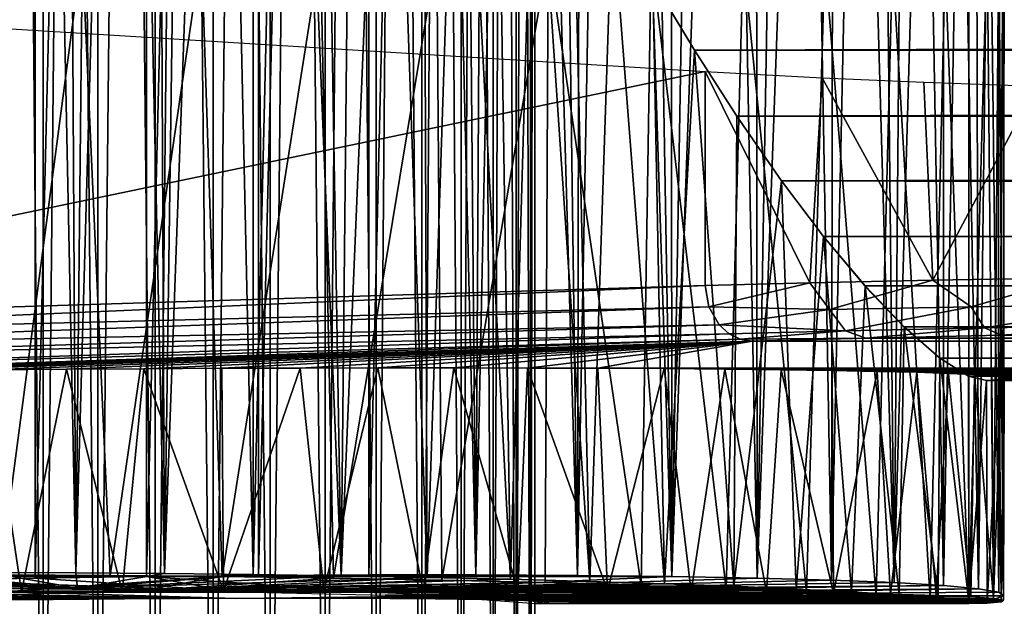
# Model space of a CAD drawing. Units: feet. Extents: x -15.9 to 15.9, y -7.8 to 2.4.
# Drawn here: x 3.9 to 4.3, y -0.8 to -0.6 of the extents above; entities that cross this region are included whole.
import ezdxf

# ---------------------------------------------------------------- set-up
doc = ezdxf.new("R2010")
doc.units = ezdxf.units.FT
doc.header["$MEASUREMENT"] = 0
doc.layers.get('0').update_dxf_attribs({"color": 255})
for name, color, linetype in [('AFUWA-3-ARPM', 4, 'Continuous'), ('AFUWA-3-HWSS', 4, 'Continuous'), ('AFUWA-P', 2, 'Continuous')]:
    doc.layers.add(name, color=color, linetype=linetype)

# ---------------------------------------------------------------- blocks, each defined once
blk = doc.blocks.new('A$C3230635A')
at = {"linetype": 'Continuous', "lineweight": 0}
for p, q in [((0.94108, 4.60954), (0.95581, 4.58498)), ((0.95581, 4.58498), (0.94108, 4.60954)), ((0.95581, 4.58498), (0.9708, 4.56165)), ((0.95581, 4.58498), (0.9708, 4.56165)), ((0.98655, 4.53872), (0.9708, 4.56165)), ((0.9708, 4.56165), (0.98655, 4.53872)), ((0.98655, 4.53872), (5.09751, 4.53891)), ((0.98655, 4.53872), (1.00149, 4.519)), ((0.98655, 4.53872), (1.00149, 4.519)), ((1.00149, 4.519), (5.09751, 4.51901)), ((1.00149, 4.519), (1.01615, 4.50153)), ((1.00149, 4.519), (1.01615, 4.50153)), ((1.03001, 4.48702), (1.01615, 4.50153)), ((5.09751, 4.50141), (1.01615, 4.50153)), ((1.01615, 4.50153), (1.03001, 4.48702)), ((1.03001, 4.48702), (1.04259, 4.47601)), ((1.03001, 4.48702), (5.09751, 4.48686)), ((1.03001, 4.48702), (1.04259, 4.47601)), ((1.04205, 4.39115), (1.04259, 4.47601)), ((1.04259, 4.47601), (1.05278, 4.46965)), ((5.09751, 4.47601), (1.04259, 4.47601)), ((1.04259, 4.47601), (1.05278, 4.46965)), ((1.05907, 4.46808), (1.05278, 4.46965)), ((5.09751, 4.46965), (1.05278, 4.46965)), ((1.05907, 4.46808), (1.05278, 4.46965)), ((1.05282, 4.39006), (1.05278, 4.46965)), ((1.05278, 4.46965), (1.05282, 4.39006)), ((5.09751, 4.4681), (1.05907, 4.46808)), ((1.05907, 4.46808), (5.09751, 4.4681)), ((1.05932, 4.38932), (1.05907, 4.46808)), ((1.06514, 4.3904), (1.06533, 4.46808)), ((0.70609, 4.40017), (0.73705, 4.40005)), ((0.70609, 4.40017), (0.73705, 4.40005)), ((0.73705, 4.40005), (0.76839, 4.39981)), ((0.73705, 4.40005), (0.76839, 4.39981)), ((0.76839, 4.39981), (0.79973, 4.39946)), ((0.76839, 4.39981), (0.79973, 4.39946)), ((0.79973, 4.39946), (0.83088, 4.399)), ((0.79973, 4.39946), (0.83088, 4.399)), ((0.83088, 4.399), (0.86127, 4.39844)), ((0.83088, 4.399), (0.86127, 4.39844)), ((0.86127, 4.39844), (0.89071, 4.39778)), ((0.86127, 4.39844), (0.89071, 4.39778)), ((0.73764, 4.39459), (0.70321, 4.3944)), ((0.72549, 4.39453), (0.72549, 4.37411)), ((0.73764, 4.39459), (0.7753, 4.3944)), ((0.74483, 4.39456), (0.74483, 4.37344)), ((0.7651, 4.37273), (0.7651, 4.39445)), ((0.91884, 4.39702), (0.89071, 4.39778)), ((0.89071, 4.39778), (0.91884, 4.39702)), ((0.91884, 4.39702), (0.9452, 4.39619)), ((0.91884, 4.39702), (0.9452, 4.39619)), ((0.9452, 4.39619), (0.96974, 4.39528)), ((0.9452, 4.39619), (0.96974, 4.39528)), ((0.96974, 4.39528), (0.99181, 4.39431)), ((0.96974, 4.39528), (0.99181, 4.39431)), ((1.06515, 4.39191), (1.06516, 4.3962)), ((0.7753, 4.3944), (0.81295, 4.39383)), ((0.78557, 4.39424), (0.78557, 4.37201)), ((0.80576, 4.3713), (0.80576, 4.39394)), ((0.84738, 4.39294), (0.81295, 4.39383)), ((0.82519, 4.39352), (0.82519, 4.37062)), ((0.84325, 4.36999), (0.84325, 4.39305)), ((0.84738, 4.39294), (0.87565, 4.3918)), ((0.85942, 4.36943), (0.85942, 4.39246)), ((0.87335, 4.39189), (0.87335, 4.36895)), ((0.87565, 4.3918), (0.8953, 4.39051)), ((0.88458, 4.36856), (0.88458, 4.39122)), ((1.0114, 4.39329), (0.99181, 4.39431)), ((0.99181, 4.39431), (1.0114, 4.39329)), ((1.0114, 4.39329), (1.0282, 4.39224)), ((1.0114, 4.39329), (1.0282, 4.39224)), ((1.04205, 4.39115), (1.0282, 4.39224)), ((1.0282, 4.39224), (1.04205, 4.39115)), ((1.04205, 4.39115), (1.05282, 4.39006)), ((1.04205, 4.39115), (1.05282, 4.39006)), ((1.06515, 4.39191), (1.06515, 4.39191)), ((1.06515, 4.39191), (1.06515, 4.39191)), ((0.89278, 4.36827), (0.89278, 4.39068)), ((0.8953, 4.39051), (0.90466, 4.38918)), ((0.8978, 4.39016), (0.8978, 4.3681)), ((0.89942, 4.38993), (0.89942, 4.36804)), ((0.89942, 4.36804), (0.89942, 4.38993)), ((0.89942, 4.38921), (0.89971, 4.38918)), ((0.89971, 4.38918), (1.05284, 4.38918)), ((0.89971, 4.38918), (1.05284, 4.38918)), ((0.90466, 4.38918), (1.05932, 4.38932)), ((0.90466, 4.38918), (1.05932, 4.38932)), ((1.05155, 4.38932), (1.05284, 4.38918)), ((1.05155, 4.38932), (1.05284, 4.38918)), ((1.05282, 4.39006), (1.05932, 4.38932)), ((1.05932, 4.38932), (1.05282, 4.39006)), ((1.05369, 4.38932), (1.05284, 4.38918)), ((1.05369, 4.38932), (1.05284, 4.38918)), ((1.05284, 4.38932), (1.05284, 4.38918)), ((1.05284, 4.38918), (1.05284, 4.38932)), ((1.06432, 4.38981), (1.05932, 4.38932)), ((1.06432, 4.38981), (1.05932, 4.38932)), ((1.06514, 4.3904), (1.06432, 4.38981)), ((1.06514, 4.3904), (1.06432, 4.38981))]:
    blk.add_line(p, q, dxfattribs=at)

msp = doc.modelspace()

# ---------------------------------------------------------------- linework, layer by layer
at = {"layer": 'AFUWA-3-ARPM'}
for points in [[(3.91013, 0.79876, 9.92047), (3.94846, 0.79805, 9.91061), (3.91035, -0.79884, 9.92038)], [(3.94862, -0.79812, 9.91057), (3.91035, -0.79884, 9.92038), (3.94846, 0.79805, 9.91061)], [(3.98771, 0.79752, 9.90607), (3.94862, -0.79812, 9.91057), (3.94846, 0.79805, 9.91061)], [(3.94862, -0.79812, 9.91057), (3.98771, 0.79752, 9.90607), (3.988, -0.79757, 9.90605)], [(3.98771, 0.79752, 9.90607), (4.02729, 0.79715, 9.9069), (3.988, -0.79757, 9.90605)], [(3.988, -0.79757, 9.90605), (4.02729, 0.79715, 9.9069), (4.0276, -0.7972, 9.90693)], [(4.0276, -0.7972, 9.90693), (4.02729, 0.79715, 9.9069), (4.06645, 0.79696, 9.91313)], [(4.06645, 0.79696, 9.91313), (4.06663, -0.79701, 9.91318), (4.0276, -0.7972, 9.90693)], [(4.06663, -0.79701, 9.91318), (4.06645, 0.79696, 9.91313), (4.08566, -0.00003, 9.91825)], [(4.06663, -0.79701, 9.91318), (4.08566, -0.00003, 9.91825), (4.10448, -0.79701, 9.92468)], [(4.10448, -0.79701, 9.92468), (4.08566, -0.00003, 9.91825), (4.09769, -0.02533, 9.92227)], [(4.09769, -0.02533, 9.92227), (4.10874, -0.04882, 9.92636), (4.10448, -0.79701, 9.92468)], [(4.10874, -0.04882, 9.92636), (4.11962, -0.07225, 9.9309), (4.10448, -0.79701, 9.92468)], [(3.93207, -0.79613, 12.60393), (3.94838, -0.08662, 12.6075), (3.93789, -0.05791, 12.60534)], [(4.14048, -0.7972, 9.94128), (4.10448, -0.79701, 9.92468), (4.11962, -0.07225, 9.9309)], [(4.11962, -0.07225, 9.9309), (4.13091, -0.09693, 9.93627), (4.14048, -0.7972, 9.94128)], [(3.96303, -0.79625, 12.60983), (3.94838, -0.08662, 12.6075), (3.93207, -0.79613, 12.60393)], [(3.94838, -0.08662, 12.6075), (3.96303, -0.79625, 12.60983), (3.95908, -0.11556, 12.60929)], [(4.14048, -0.7972, 9.94128), (4.13091, -0.09693, 9.93627), (4.14182, -0.12111, 9.942)], [(3.96303, -0.79625, 12.60983), (3.96982, -0.14419, 12.61066), (3.95908, -0.11556, 12.60929)], [(4.14048, -0.7972, 9.94128), (4.14182, -0.12111, 9.942), (4.15256, -0.14524, 9.94825)], [(3.96303, -0.79625, 12.60983), (3.9806, -0.17255, 12.61163), (3.96982, -0.14419, 12.61066)], [(4.17383, -0.79757, 9.96261), (4.14048, -0.7972, 9.94128), (4.15256, -0.14524, 9.94825)], [(4.16304, -0.16912, 9.95495), (4.17383, -0.79757, 9.96261), (4.15256, -0.14524, 9.94825)], [(4.17383, -0.79757, 9.96261), (4.16304, -0.16912, 9.95495), (4.1735, -0.19335, 9.96235)], [(3.99436, -0.79648, 12.6123), (3.9806, -0.17255, 12.61163), (3.96303, -0.79625, 12.60983)], [(3.9916, -0.20107, 12.61221), (3.9806, -0.17255, 12.61163), (3.99436, -0.79648, 12.6123)], [(4.1735, -0.19335, 9.96235), (4.18385, -0.21769, 9.97038), (4.17383, -0.79757, 9.96261)], [(3.9916, -0.20107, 12.61221), (3.99436, -0.79648, 12.6123), (4.00231, -0.22843, 12.61233)], [(4.17383, -0.79757, 9.96261), (4.18385, -0.21769, 9.97038), (4.19366, -0.24114, 9.97868)], [(3.99436, -0.79648, 12.6123), (4.01386, -0.25751, 12.61207), (4.00231, -0.22843, 12.61233)], [(4.17383, -0.79757, 9.96261), (4.19366, -0.24114, 9.97868), (4.20392, -0.7981, 9.98821)], [(4.20392, -0.7981, 9.98821), (4.19366, -0.24114, 9.97868), (4.20354, -0.26517, 9.98788)], [(4.02571, -0.79683, 12.61135), (4.01386, -0.25751, 12.61207), (3.99436, -0.79648, 12.6123)], [(4.02571, -0.79683, 12.61135), (4.02569, -0.28685, 12.61136), (4.01386, -0.25751, 12.61207)], [(4.20392, -0.7981, 9.98821), (4.20354, -0.26517, 9.98788), (4.21278, -0.28801, 9.99718)], [(4.03731, -0.31506, 12.61013), (4.02569, -0.28685, 12.61136), (4.02571, -0.79683, 12.61135)], [(4.20392, -0.7981, 9.98821), (4.21278, -0.28801, 9.99718), (4.22169, -0.31045, 10.00699)], [(4.22169, -0.31045, 10.00699), (4.2303, -0.79881, 10.01773), (4.20392, -0.7981, 9.98821)], [(4.22169, -0.31045, 10.00699), (4.23098, -0.33456, 10.01857), (4.2303, -0.79881, 10.01773)], [(4.05686, -0.79729, 12.60701), (4.03731, -0.31506, 12.61013), (4.02571, -0.79683, 12.61135)], [(4.03731, -0.31506, 12.61013), (4.05686, -0.79729, 12.60701), (4.04922, -0.34342, 12.60839)], [(4.23098, -0.33456, 10.01857), (4.23979, -0.35801, 10.03067), (4.2303, -0.79881, 10.01773)], [(4.05686, -0.79729, 12.60701), (4.06124, -0.37143, 12.60612), (4.04922, -0.34342, 12.60839)], [(4.25242, -0.79972, 10.05061), (4.2303, -0.79881, 10.01773), (4.23979, -0.35801, 10.03067)], [(4.23979, -0.35801, 10.03067), (4.24797, -0.38047, 10.04316), (4.25242, -0.79972, 10.05061)], [(4.05686, -0.79729, 12.60701), (4.07348, -0.39929, 12.60326), (4.06124, -0.37143, 12.60612)], [(4.24797, -0.38047, 10.04316), (4.25583, -0.40283, 10.05668), (4.25242, -0.79972, 10.05061)], [(4.08724, -0.79786, 12.59935), (4.07348, -0.39929, 12.60326), (4.05686, -0.79729, 12.60701)], [(4.08584, -0.42673, 12.59978), (4.07348, -0.39929, 12.60326), (4.08724, -0.79786, 12.59935)], [(4.25242, -0.79972, 10.05061), (4.25583, -0.40283, 10.05668), (4.26311, -0.42438, 10.07076)], [(4.26983, -0.80075, 10.08615), (4.25242, -0.79972, 10.05061), (4.26311, -0.42438, 10.07076)], [(4.26311, -0.42438, 10.07076), (4.26982, -0.44541, 10.08585), (4.26983, -0.80075, 10.08615)], [(4.08584, -0.42673, 12.59978), (4.08724, -0.79786, 12.59935), (4.09855, -0.45417, 12.59556)], [(4.27602, -0.46624, 10.10239), (4.26983, -0.80075, 10.08615), (4.26982, -0.44541, 10.08585)], [(4.11669, -0.79852, 12.58843), (4.09855, -0.45417, 12.59556), (4.08724, -0.79786, 12.59935)], [(4.11669, -0.79852, 12.58843), (4.11184, -0.48205, 12.5905), (4.09855, -0.45417, 12.59556)], [(4.28223, -0.80187, 10.12364), (4.26983, -0.80075, 10.08615), (4.27602, -0.46624, 10.10239)], [(4.27602, -0.46624, 10.10239), (4.28141, -0.48625, 10.12013), (4.28223, -0.80187, 10.12364)], [(4.12513, -0.50893, 12.58463), (4.11184, -0.48205, 12.5905), (4.11669, -0.79852, 12.58843)], [(4.28588, -0.50525, 10.13909), (4.28223, -0.80187, 10.12364), (4.28141, -0.48625, 10.12013)], [(4.28947, -0.80308, 10.16257), (4.28223, -0.80187, 10.12364), (4.28588, -0.50525, 10.13909)], [(4.28588, -0.50525, 10.13909), (4.28918, -0.52298, 10.15942), (4.28947, -0.80308, 10.16257)], [(4.11669, -0.79852, 12.58843), (4.14482, -0.79928, 12.5744), (4.12513, -0.50893, 12.58463)], [(4.14482, -0.79928, 12.5744), (4.13879, -0.53549, 12.57771), (4.12513, -0.50893, 12.58463)], [(4.28918, -0.52298, 10.15942), (4.29109, -0.53915, 10.18121), (4.28947, -0.80308, 10.16257)], [(4.13879, -0.53549, 12.57771), (4.14482, -0.79928, 12.5744), (4.15269, -0.56135, 12.56969)], [(4.29113, -0.80438, 10.2022), (4.28947, -0.80308, 10.16257), (4.29109, -0.53915, 10.18121)], [(4.29113, -0.80438, 10.2022), (4.29109, -0.53915, 10.18121), (4.29136, -0.55343, 10.20444)], [(4.29113, -0.80438, 10.2022), (4.29136, -0.55343, 10.20444), (4.28945, -0.56494, 10.22873)], [(4.17117, -0.80011, 12.55743), (4.15269, -0.56135, 12.56969), (4.14482, -0.79928, 12.5744)], [(4.17117, -0.80011, 12.55743), (4.16705, -0.58676, 12.56031), (4.15269, -0.56135, 12.56969)], [(4.28527, -0.57353, 10.25398), (4.28755, -0.80573, 10.24142), (4.28945, -0.56494, 10.22873)], [(4.29113, -0.80438, 10.2022), (4.28945, -0.56494, 10.22873), (4.28755, -0.80573, 10.24142)], [(4.27878, -0.57906, 10.27997), (4.27882, -0.80711, 10.27998), (4.28527, -0.57353, 10.25398)], [(4.27882, -0.80711, 10.27998), (4.28755, -0.80573, 10.24142), (4.28527, -0.57353, 10.25398)], [(3.96529, -0.57619, 10.48342), (3.92377, -0.57611, 10.47506), (3.93612, -0.79701, 10.47821)], [(3.93612, -0.79701, 10.47821), (3.97516, -0.7972, 10.48446), (3.96529, -0.57619, 10.48342)], [(3.97516, -0.7972, 10.48446), (4.00745, -0.57637, 10.48558), (3.96529, -0.57619, 10.48342)], [(4.01475, -0.79757, 10.48534), (4.00745, -0.57637, 10.48558), (3.97516, -0.7972, 10.48446)], [(4.00745, -0.57637, 10.48558), (4.01475, -0.79757, 10.48534), (4.0495, -0.57665, 10.48147)], [(4.0495, -0.57665, 10.48147), (4.01475, -0.79757, 10.48534), (4.05413, -0.79812, 10.48081)], [(4.05413, -0.79812, 10.48081), (4.09067, -0.57703, 10.47135), (4.0495, -0.57665, 10.48147)], [(4.09241, -0.79884, 10.47101), (4.09067, -0.57703, 10.47135), (4.05413, -0.79812, 10.48081)], [(4.09067, -0.57703, 10.47135), (4.09241, -0.79884, 10.47101), (4.13005, -0.57749, 10.45561)], [(4.09241, -0.79884, 10.47101), (4.12901, -0.79971, 10.4561), (4.13005, -0.57749, 10.45561)], [(4.13005, -0.57749, 10.45561), (4.12901, -0.79971, 10.4561), (4.16298, -0.80073, 10.43595)], [(4.13005, -0.57749, 10.45561), (4.16298, -0.80073, 10.43595), (4.16646, -0.57803, 10.43431)], [(4.19297, -0.80191, 10.41017), (4.16646, -0.57803, 10.43431), (4.16298, -0.80073, 10.43595)], [(4.19902, -0.57864, 10.40746), (4.16646, -0.57803, 10.43431), (4.19297, -0.80191, 10.41017)], [(4.19297, -0.80191, 10.41017), (4.22146, -0.8031, 10.3828), (4.19902, -0.57864, 10.40746)], [(4.22146, -0.8031, 10.3828), (4.22789, -0.57931, 10.37617), (4.19902, -0.57864, 10.40746)], [(4.22146, -0.8031, 10.3828), (4.24601, -0.80437, 10.35193), (4.22789, -0.57931, 10.37617)], [(4.22789, -0.57931, 10.37617), (4.24601, -0.80437, 10.35193), (4.25182, -0.58001, 10.34146)], [(4.2652, -0.80573, 10.3172), (4.25182, -0.58001, 10.34146), (4.24601, -0.80437, 10.35193)], [(4.25182, -0.58001, 10.34146), (4.2652, -0.80573, 10.3172), (4.27052, -0.58073, 10.30358)], [(4.27052, -0.58073, 10.30358), (4.2652, -0.80573, 10.3172), (4.27882, -0.80711, 10.27998)], [(4.27882, -0.80711, 10.27998), (4.27878, -0.57906, 10.27997), (4.27052, -0.58073, 10.30358)], [(13.58059, -0.5867, 15.42027), (4.16705, -0.58676, 12.56031), (4.18178, -0.61131, 12.54934)], [(4.18178, -0.61131, 12.54934), (4.16705, -0.58676, 12.56031), (4.17117, -0.80011, 12.55743)], [(13.57429, -0.61203, 15.40215), (13.58059, -0.5867, 15.42027), (4.18178, -0.61131, 12.54934)], [(4.18559, -0.61893, 11.50379), (3.75791, -0.70782, 12.16492), (3.75791, -0.59249, 12.16492)], [(4.17117, -0.80011, 12.55743), (4.19572, -0.80102, 12.53763), (4.18178, -0.61131, 12.54934)], [(4.19572, -0.80102, 12.53763), (4.19678, -0.63464, 12.53648), (4.18178, -0.61131, 12.54934)], [(13.57429, -0.61203, 15.40215), (4.18178, -0.61131, 12.54934), (4.19678, -0.63464, 12.53648)], [(13.56889, -0.63552, 15.38313), (13.57429, -0.61203, 15.40215), (4.19678, -0.63464, 12.53648)], [(4.18559, -0.61893, 11.50379), (4.18559, -0.69461, 11.50379), (3.75791, -0.70782, 12.16492)], [(4.22257, -0.69365, 11.45473), (4.18559, -0.69461, 11.50379), (4.18559, -0.61893, 11.50379)], [(4.18559, -0.61893, 11.50379), (4.22694, -0.62113, 11.45003), (4.22257, -0.69365, 11.45473)], [(4.22257, -0.69365, 11.45473), (4.22694, -0.62113, 11.45003), (4.26608, -0.69275, 11.41157)], [(4.26297, -0.62272, 11.41372), (4.26608, -0.69275, 11.41157), (4.22694, -0.62113, 11.45003)], [(4.30267, -0.62413, 11.38355), (4.26608, -0.69275, 11.41157), (4.26297, -0.62272, 11.41372)], [(4.30267, -0.62413, 11.38355), (4.31539, -0.69193, 11.37501), (4.26608, -0.69275, 11.41157)], [(4.21253, -0.65758, 12.5212), (4.19678, -0.63464, 12.53648), (4.19572, -0.80102, 12.53763)], [(4.21253, -0.65758, 12.5212), (13.56889, -0.63552, 15.38313), (4.19678, -0.63464, 12.53648)], [(4.21253, -0.65758, 12.5212), (13.56465, -0.65715, 15.36259), (13.56889, -0.63552, 15.38313)], [(4.19572, -0.80102, 12.53763), (4.21779, -0.80199, 12.5154), (4.21253, -0.65758, 12.5212)], [(4.21253, -0.65758, 12.5212), (13.56171, -0.67726, 15.3397), (13.56465, -0.65715, 15.36259)], [(4.21253, -0.65758, 12.5212), (4.21779, -0.80199, 12.5154), (4.22746, -0.6773, 12.50393)], [(4.21253, -0.65758, 12.5212), (4.22746, -0.6773, 12.50393), (13.56171, -0.67726, 15.3397)], [(4.21779, -0.80199, 12.5154), (4.23738, -0.80301, 12.49087), (4.22746, -0.6773, 12.50393)], [(4.22746, -0.6773, 12.50393), (13.56056, -0.69504, 15.31462), (13.56171, -0.67726, 15.3397)], [(4.24213, -0.69476, 12.48381), (4.22746, -0.6773, 12.50393), (4.23738, -0.80301, 12.49087)], [(4.22746, -0.6773, 12.50393), (4.24213, -0.69476, 12.48381), (13.56056, -0.69504, 15.31462)], [(4.22257, -0.69365, 11.45473), (4.26608, -0.69275, 11.41157), (4.2296, -0.70312, 11.45057)], [(4.26608, -0.69275, 11.41157), (4.27963, -0.70211, 11.40357), (4.2296, -0.70312, 11.45057)], [(4.26608, -0.69275, 11.41157), (4.31539, -0.69193, 11.37501), (4.27963, -0.70211, 11.40357)], [(4.33657, -0.7012, 11.36521), (4.27963, -0.70211, 11.40357), (4.31539, -0.69193, 11.37501)], [(3.76885, -0.7125, 12.14918), (3.75791, -0.70782, 12.16492), (4.18559, -0.69461, 11.50379)], [(3.76885, -0.7125, 12.14918), (4.18559, -0.69461, 11.50379), (4.1869, -0.7021, 11.50449)], [(4.1869, -0.7021, 11.50449), (4.18559, -0.69461, 11.50379), (4.22257, -0.69365, 11.45473)], [(4.1869, -0.7021, 11.50449), (4.22257, -0.69365, 11.45473), (4.2296, -0.70312, 11.45057)], [(4.23738, -0.80301, 12.49087), (4.25418, -0.80406, 12.4644), (4.24213, -0.69476, 12.48381)], [(4.25418, -0.80406, 12.4644), (4.25599, -0.70928, 12.46086), (4.24213, -0.69476, 12.48381)], [(4.24213, -0.69476, 12.48381), (4.25599, -0.70928, 12.46086), (13.56056, -0.69504, 15.31462)], [(13.56056, -0.69504, 15.31462), (4.25599, -0.70928, 12.46086), (13.56186, -0.70963, 15.28758)], [(3.76885, -0.7125, 12.14918), (4.1869, -0.7021, 11.50449), (3.78084, -0.7168, 12.13416)], [(4.19053, -0.70849, 11.50671), (3.78084, -0.7168, 12.13416), (4.1869, -0.7021, 11.50449)], [(4.2296, -0.70312, 11.45057), (4.19053, -0.70849, 11.50671), (4.1869, -0.7021, 11.50449)], [(4.19053, -0.70849, 11.50671), (4.2296, -0.70312, 11.45057), (4.23523, -0.71065, 11.4555)], [(4.2296, -0.70312, 11.45057), (4.27963, -0.70211, 11.40357), (4.23523, -0.71065, 11.4555)], [(4.23523, -0.71065, 11.4555), (4.27963, -0.70211, 11.40357), (4.28437, -0.70964, 11.40932)], [(4.27963, -0.70211, 11.40357), (4.33657, -0.7012, 11.36521), (4.28437, -0.70964, 11.40932)], [(4.28437, -0.70964, 11.40932), (4.33657, -0.7012, 11.36521), (4.3403, -0.70873, 11.37165)], [(3.78084, -0.7168, 12.13416), (4.19053, -0.70849, 11.50671), (3.7939, -0.72068, 12.11987)], [(3.7939, -0.72068, 12.11987), (4.19053, -0.70849, 11.50671), (4.19402, -0.71165, 11.5089)], [(4.19053, -0.70849, 11.50671), (4.23523, -0.71065, 11.4555), (4.19402, -0.71165, 11.5089)], [(4.23523, -0.71065, 11.4555), (4.28437, -0.70964, 11.40932), (4.24235, -0.71321, 11.46189)], [(4.24235, -0.71321, 11.46189), (4.28437, -0.70964, 11.40932), (4.29036, -0.71222, 11.41676)], [(4.25418, -0.80406, 12.4644), (4.26802, -0.80514, 12.43626), (4.25599, -0.70928, 12.46086)], [(4.25599, -0.70928, 12.46086), (4.26802, -0.80514, 12.43626), (4.26857, -0.72028, 12.4349)], [(4.25599, -0.70928, 12.46086), (4.26857, -0.72028, 12.4349), (13.56186, -0.70963, 15.28758)], [(13.56186, -0.70963, 15.28758), (4.26857, -0.72028, 12.4349), (13.56603, -0.7203, 15.25922)], [(4.28437, -0.70964, 11.40932), (4.3403, -0.70873, 11.37165), (4.29036, -0.71222, 11.41676)], [(4.29036, -0.71222, 11.41676), (4.3403, -0.70873, 11.37165), (4.345, -0.71132, 11.37994)], [(3.81208, -0.7244, 12.10281), (3.7939, -0.72068, 12.11987), (4.19402, -0.71165, 11.5089)], [(4.19792, -0.71358, 11.51139), (3.81208, -0.7244, 12.10281), (4.19402, -0.71165, 11.5089)], [(3.81208, -0.7244, 12.10281), (4.19792, -0.71358, 11.51139), (3.83127, -0.72575, 12.08759)], [(3.83127, -0.72575, 12.08759), (4.19792, -0.71358, 11.51139), (4.20221, -0.71429, 11.51415)], [(4.23523, -0.71065, 11.4555), (4.19792, -0.71358, 11.51139), (4.19402, -0.71165, 11.5089)], [(4.19792, -0.71358, 11.51139), (4.23523, -0.71065, 11.4555), (4.24235, -0.71321, 11.46189)], [(4.20221, -0.71429, 11.51415), (4.19792, -0.71358, 11.51139), (4.24235, -0.71321, 11.46189)], [(4.24235, -0.71321, 11.46189), (14.13333, -0.71429, 14.53104), (4.20221, -0.71429, 11.51415)], [(4.29036, -0.71222, 11.41676), (14.12904, -0.71321, 14.46528), (4.24235, -0.71321, 11.46189)], [(14.12904, -0.71321, 14.46528), (14.13333, -0.71429, 14.53104), (4.24235, -0.71321, 11.46189)], [(4.345, -0.71132, 11.37994), (14.11425, -0.71222, 14.40108), (4.29036, -0.71222, 11.41676)], [(14.11425, -0.71222, 14.40108), (14.12904, -0.71321, 14.46528), (4.29036, -0.71222, 11.41676)], [(3.83127, -0.72575, 12.08759), (4.20221, -0.71429, 11.51415), (3.85523, -0.72537, 12.07215)], [(3.87946, -0.72504, 12.05935), (3.85523, -0.72537, 12.07215), (4.20221, -0.71429, 11.51415)], [(3.87946, -0.72504, 12.05935), (4.20221, -0.71429, 11.51415), (3.9054, -0.72473, 12.04869)], [(3.93206, -0.72447, 12.04081), (3.9054, -0.72473, 12.04869), (4.20221, -0.71429, 11.51415)], [(3.93206, -0.72447, 12.04081), (4.20221, -0.71429, 11.51415), (3.95972, -0.72423, 12.03533)], [(4.20221, -0.71429, 11.51415), (3.98711, -0.72404, 12.03274), (3.95972, -0.72423, 12.03533)], [(4.01464, -0.72391, 12.03284), (3.98711, -0.72404, 12.03274), (4.20221, -0.71429, 11.51415)], [(4.20221, -0.71429, 11.51415), (4.04239, -0.72381, 12.03544), (4.01464, -0.72391, 12.03284)], [(4.0698, -0.72376, 12.04072), (4.04239, -0.72381, 12.03544), (4.20221, -0.71429, 11.51415)], [(4.0698, -0.72376, 12.04072), (4.20221, -0.71429, 11.51415), (4.09674, -0.72376, 12.04862)], [(4.12272, -0.7238, 12.05905), (4.09674, -0.72376, 12.04862), (4.20221, -0.71429, 11.51415)], [(4.14766, -0.72389, 12.072), (4.12272, -0.7238, 12.05905), (4.20221, -0.71429, 11.51415)], [(4.14766, -0.72389, 12.072), (4.20221, -0.71429, 11.51415), (13.88342, -0.72383, 15.02634)], [(14.13333, -0.71429, 14.53104), (13.88342, -0.72383, 15.02634), (4.20221, -0.71429, 11.51415)], [(4.2788, -0.80624, 12.40669), (4.26857, -0.72028, 12.4349), (4.26802, -0.80514, 12.43626)], [(4.27875, -0.72664, 12.40667), (4.26857, -0.72028, 12.4349), (4.2788, -0.80624, 12.40669)], [(13.56603, -0.7203, 15.25922), (4.26857, -0.72028, 12.4349), (4.27875, -0.72664, 12.40667)], [(13.56603, -0.7203, 15.25922), (4.27875, -0.72664, 12.40667), (13.57328, -0.72664, 15.23017)], [(3.9438, -0.80309, 12.03823), (3.93206, -0.72447, 12.04081), (3.95972, -0.72423, 12.03533)], [(3.97946, -0.80283, 12.03329), (3.9438, -0.80309, 12.03823), (3.95972, -0.72423, 12.03533)], [(3.97946, -0.80283, 12.03329), (3.95972, -0.72423, 12.03533), (3.98711, -0.72404, 12.03274)], [(3.97946, -0.80283, 12.03329), (3.98711, -0.72404, 12.03274), (4.01526, -0.80264, 12.03279)], [(4.01464, -0.72391, 12.03284), (4.01526, -0.80264, 12.03279), (3.98711, -0.72404, 12.03274)], [(4.01464, -0.72391, 12.03284), (4.04239, -0.72381, 12.03544), (4.01526, -0.80264, 12.03279)], [(4.01526, -0.80264, 12.03279), (4.04239, -0.72381, 12.03544), (4.05076, -0.80253, 12.03669)], [(4.04239, -0.72381, 12.03544), (4.0698, -0.72376, 12.04072), (4.05076, -0.80253, 12.03669)], [(4.0698, -0.72376, 12.04072), (4.08582, -0.80249, 12.04504), (4.05076, -0.80253, 12.03669)], [(4.08582, -0.80249, 12.04504), (4.0698, -0.72376, 12.04072), (4.09674, -0.72376, 12.04862)], [(4.09674, -0.72376, 12.04862), (4.11936, -0.80253, 12.05755), (4.08582, -0.80249, 12.04504)], [(4.12272, -0.7238, 12.05905), (4.11936, -0.80253, 12.05755), (4.09674, -0.72376, 12.04862)], [(4.12272, -0.7238, 12.05905), (4.15109, -0.80264, 12.07409), (4.11936, -0.80253, 12.05755)], [(4.14766, -0.72389, 12.072), (4.15109, -0.80264, 12.07409), (4.12272, -0.7238, 12.05905)], [(13.88342, -0.72383, 15.02634), (13.85456, -0.72395, 15.0245), (4.14766, -0.72389, 12.072)], [(4.17114, -0.72402, 12.08722), (4.15109, -0.80264, 12.07409), (4.14766, -0.72389, 12.072)], [(13.85456, -0.72395, 15.0245), (4.17114, -0.72402, 12.08722), (4.14766, -0.72389, 12.072)], [(4.18062, -0.80283, 12.09451), (4.15109, -0.80264, 12.07409), (4.17114, -0.72402, 12.08722)], [(4.17114, -0.72402, 12.08722), (13.85456, -0.72395, 15.0245), (13.82584, -0.72411, 15.02539)], [(4.19253, -0.7242, 12.10445), (4.18062, -0.80283, 12.09451), (4.17114, -0.72402, 12.08722)], [(4.17114, -0.72402, 12.08722), (13.82584, -0.72411, 15.02539), (4.19253, -0.7242, 12.10445)], [(4.18062, -0.80283, 12.09451), (4.19253, -0.7242, 12.10445), (4.2073, -0.80309, 12.11827)], [(13.7969, -0.72433, 15.02945), (4.19253, -0.7242, 12.10445), (13.82584, -0.72411, 15.02539)], [(4.2073, -0.80309, 12.11827), (4.19253, -0.7242, 12.10445), (4.21248, -0.72443, 12.12374)], [(4.21248, -0.72443, 12.12374), (4.19253, -0.7242, 12.10445), (13.7969, -0.72433, 15.02945)], [(3.9438, -0.80309, 12.03823), (3.90929, -0.80342, 12.04748), (3.93206, -0.72447, 12.04081)], [(4.21248, -0.72443, 12.12374), (4.231, -0.80343, 12.14537), (4.2073, -0.80309, 12.11827)], [(13.7969, -0.72433, 15.02945), (13.76859, -0.72459, 15.03626), (4.21248, -0.72443, 12.12374)], [(4.231, -0.80343, 12.14537), (4.21248, -0.72443, 12.12374), (4.23047, -0.72469, 12.14485)], [(4.23047, -0.72469, 12.14485), (4.21248, -0.72443, 12.12374), (13.76859, -0.72459, 15.03626)], [(13.74109, -0.72489, 15.04594), (4.23047, -0.72469, 12.14485), (13.76859, -0.72459, 15.03626)], [(4.231, -0.80343, 12.14537), (4.23047, -0.72469, 12.14485), (4.24643, -0.72499, 12.16769)], [(4.24643, -0.72499, 12.16769), (4.23047, -0.72469, 12.14485), (13.74109, -0.72489, 15.04594)], [(4.25107, -0.80382, 12.17502), (4.231, -0.80343, 12.14537), (4.24643, -0.72499, 12.16769)], [(4.24643, -0.72499, 12.16769), (13.74109, -0.72489, 15.04594), (13.71438, -0.72523, 15.05865)], [(4.26039, -0.72532, 12.19215), (4.25107, -0.80382, 12.17502), (4.24643, -0.72499, 12.16769)], [(4.26039, -0.72532, 12.19215), (4.24643, -0.72499, 12.16769), (13.71438, -0.72523, 15.05865)], [(4.26731, -0.80427, 12.20683), (4.25107, -0.80382, 12.17502), (4.26039, -0.72532, 12.19215)], [(13.6895, -0.7256, 15.07346), (4.26039, -0.72532, 12.19215), (13.71438, -0.72523, 15.05865)], [(4.26039, -0.72532, 12.19215), (4.27169, -0.72569, 12.2177), (4.26731, -0.80427, 12.20683)], [(4.27169, -0.72569, 12.2177), (4.26039, -0.72532, 12.19215), (13.6895, -0.7256, 15.07346)], [(4.27169, -0.72569, 12.2177), (4.27957, -0.80477, 12.24072), (4.26731, -0.80427, 12.20683)], [(13.66632, -0.726, 15.09064), (4.27169, -0.72569, 12.2177), (13.6895, -0.7256, 15.07346)], [(4.27957, -0.80477, 12.24072), (4.27169, -0.72569, 12.2177), (4.28084, -0.72609, 12.24466)], [(13.66632, -0.726, 15.09064), (4.28084, -0.72609, 12.24466), (4.27169, -0.72569, 12.2177)], [(4.27875, -0.72664, 12.40667), (4.2788, -0.80624, 12.40669), (4.28505, -0.72822, 12.38246)], [(4.28505, -0.72822, 12.38246), (13.57328, -0.72664, 15.23017), (4.27875, -0.72664, 12.40667)], [(4.27957, -0.80477, 12.24072), (4.28084, -0.72609, 12.24466), (4.28753, -0.80532, 12.27562)], [(13.64483, -0.72644, 15.11022), (4.28084, -0.72609, 12.24466), (13.66632, -0.726, 15.09064)], [(4.28699, -0.72651, 12.27176), (4.28753, -0.80532, 12.27562), (4.28084, -0.72609, 12.24466)], [(13.64483, -0.72644, 15.11022), (4.28699, -0.72651, 12.27176), (4.28084, -0.72609, 12.24466)], [(13.57328, -0.72664, 15.23017), (4.28505, -0.72822, 12.38246), (13.58151, -0.72817, 15.20654)], [(4.28699, -0.72651, 12.27176), (13.64483, -0.72644, 15.11022), (13.62545, -0.7269, 15.1318)], [(4.28753, -0.80532, 12.27562), (4.28699, -0.72651, 12.27176), (4.29042, -0.72695, 12.29922)], [(4.28699, -0.72651, 12.27176), (13.62545, -0.7269, 15.1318), (4.29042, -0.72695, 12.29922)], [(4.29042, -0.72695, 12.29922), (4.29112, -0.80589, 12.31123), (4.28753, -0.80532, 12.27562)], [(4.29131, -0.72742, 12.32709), (4.28951, -0.72789, 12.35487), (4.2903, -0.80649, 12.34684)], [(4.28951, -0.72789, 12.35487), (4.29131, -0.72742, 12.32709), (13.59366, -0.72804, 15.18016)], [(4.29112, -0.80589, 12.31123), (4.29131, -0.72742, 12.32709), (4.2903, -0.80649, 12.34684)], [(13.62545, -0.7269, 15.1318), (13.60834, -0.72738, 15.15518), (4.29042, -0.72695, 12.29922)], [(4.29131, -0.72742, 12.32709), (4.29112, -0.80589, 12.31123), (4.29042, -0.72695, 12.29922)], [(4.29131, -0.72742, 12.32709), (4.29042, -0.72695, 12.29922), (13.60834, -0.72738, 15.15518)], [(4.29131, -0.72742, 12.32709), (13.60834, -0.72738, 15.15518), (13.59366, -0.72804, 15.18016)], [(4.28505, -0.72822, 12.38246), (4.2788, -0.80624, 12.40669), (4.2853, -0.80697, 12.38251)], [(4.2853, -0.80697, 12.38251), (4.28951, -0.72789, 12.35487), (4.28505, -0.72822, 12.38246)], [(13.58151, -0.72817, 15.20654), (4.28505, -0.72822, 12.38246), (4.28951, -0.72789, 12.35487)], [(4.2853, -0.80697, 12.38251), (4.2903, -0.80649, 12.34684), (4.28951, -0.72789, 12.35487)], [(13.59366, -0.72804, 15.18016), (13.58151, -0.72817, 15.20654), (4.28951, -0.72789, 12.35487)], [(3.79688, -0.79729, 12.52799), (3.77579, -0.79786, 12.50459), (3.96361, -0.8017, 12.44673)], [(3.79688, -0.79729, 12.52799), (3.96361, -0.8017, 12.44673), (3.82024, -0.79684, 12.54883)], [(3.84584, -0.79648, 12.56712), (3.82024, -0.79684, 12.54883), (3.96361, -0.8017, 12.44673)], [(3.82892, -0.79757, 10.42878), (3.97516, -0.7972, 10.48446), (3.86228, -0.7972, 10.45011)], [(4.01475, -0.79757, 10.48534), (3.97516, -0.7972, 10.48446), (3.82892, -0.79757, 10.42878)], [(3.84584, -0.79648, 12.56712), (3.96361, -0.8017, 12.44673), (3.87314, -0.79625, 12.58245)], [(3.86228, -0.7972, 10.45011), (3.97516, -0.7972, 10.48446), (3.89828, -0.79701, 10.46671)], [(3.90205, -0.79613, 12.59481), (3.87314, -0.79625, 12.58245), (3.96361, -0.8017, 12.44673)], [(3.93612, -0.79701, 10.47821), (3.89828, -0.79701, 10.46671), (3.97516, -0.7972, 10.48446)], [(3.93207, -0.79613, 12.60393), (3.90205, -0.79613, 12.59481), (3.96361, -0.8017, 12.44673)], [(3.93207, -0.79613, 12.60393), (3.96361, -0.8017, 12.44673), (3.96303, -0.79625, 12.60983)], [(3.99436, -0.79648, 12.6123), (3.96303, -0.79625, 12.60983), (3.96361, -0.8017, 12.44673)], [(3.99436, -0.79648, 12.6123), (3.96361, -0.8017, 12.44673), (4.02571, -0.79683, 12.61135)], [(3.96361, -0.8017, 12.44673), (4.05686, -0.79729, 12.60701), (4.02571, -0.79683, 12.61135)], [(4.08724, -0.79786, 12.59935), (4.05686, -0.79729, 12.60701), (3.96361, -0.8017, 12.44673)], [(3.988, -0.79757, 9.90605), (4.0276, -0.7972, 9.90693), (4.17383, -0.79757, 9.96261)], [(4.0276, -0.7972, 9.90693), (4.06663, -0.79701, 9.91318), (4.10448, -0.79701, 9.92468)], [(4.10448, -0.79701, 9.92468), (4.14048, -0.7972, 9.94128), (4.0276, -0.7972, 9.90693)], [(4.17383, -0.79757, 9.96261), (4.0276, -0.7972, 9.90693), (4.14048, -0.7972, 9.94128)], [(3.92919, -0.8019, 12.43044), (3.96361, -0.8017, 12.44673), (3.77579, -0.79786, 12.50459)], [(3.97202, -0.80318, 10.06913), (3.80979, -0.80191, 9.98122), (3.83978, -0.80073, 9.95543)], [(3.94249, -0.80265, 10.3115), (4.01475, -0.79757, 10.48534), (3.82892, -0.79757, 10.42878)], [(3.83978, -0.80073, 9.95543), (3.87374, -0.79971, 9.93529), (4.01686, -0.80265, 10.0667)], [(3.97202, -0.80318, 10.06913), (3.83978, -0.80073, 9.95543), (4.01686, -0.80265, 10.0667)], [(4.01686, -0.80265, 10.0667), (3.87374, -0.79971, 9.93529), (3.91035, -0.79884, 9.92038)], [(3.91035, -0.79884, 9.92038), (3.94862, -0.79812, 9.91057), (4.01686, -0.80265, 10.0667)], [(4.01475, -0.79757, 10.48534), (3.94249, -0.80265, 10.3115), (3.9859, -0.80265, 10.32469)], [(3.94862, -0.79812, 9.91057), (3.988, -0.79757, 9.90605), (4.01686, -0.80265, 10.0667)], [(4.00128, -0.8019, 12.45233), (4.08724, -0.79786, 12.59935), (3.96361, -0.8017, 12.44673)], [(4.05413, -0.79812, 10.48081), (4.01475, -0.79757, 10.48534), (3.9859, -0.80265, 10.32469)], [(4.09241, -0.79884, 10.47101), (4.05413, -0.79812, 10.48081), (3.9859, -0.80265, 10.32469)], [(4.12901, -0.79971, 10.4561), (4.09241, -0.79884, 10.47101), (3.9859, -0.80265, 10.32469)], [(3.9859, -0.80265, 10.32469), (4.16298, -0.80073, 10.43595), (4.12901, -0.79971, 10.4561)], [(4.03074, -0.80318, 10.32225), (4.16298, -0.80073, 10.43595), (3.9859, -0.80265, 10.32469)], [(3.988, -0.79757, 9.90605), (4.06026, -0.80265, 10.07988), (4.01686, -0.80265, 10.0667)], [(4.06026, -0.80265, 10.07988), (3.988, -0.79757, 9.90605), (4.17383, -0.79757, 9.96261)], [(4.00128, -0.8019, 12.45233), (4.11669, -0.79852, 12.58843), (4.08724, -0.79786, 12.59935)], [(4.14482, -0.79928, 12.5744), (4.11669, -0.79852, 12.58843), (4.00128, -0.8019, 12.45233)], [(4.14482, -0.79928, 12.5744), (4.00128, -0.8019, 12.45233), (4.17117, -0.80011, 12.55743)], [(4.17117, -0.80011, 12.55743), (4.00128, -0.8019, 12.45233), (4.03893, -0.80246, 12.44679)], [(4.19297, -0.80191, 10.41017), (4.16298, -0.80073, 10.43595), (4.03074, -0.80318, 10.32225)], [(4.03893, -0.80246, 12.44679), (4.19572, -0.80102, 12.53763), (4.17117, -0.80011, 12.55743)], [(4.20392, -0.7981, 9.98821), (4.06026, -0.80265, 10.07988), (4.17383, -0.79757, 9.96261)], [(4.20392, -0.7981, 9.98821), (4.2303, -0.79881, 10.01773), (4.06026, -0.80265, 10.07988)], [(4.06026, -0.80265, 10.07988), (4.2303, -0.79881, 10.01773), (4.25242, -0.79972, 10.05061)], [(4.26983, -0.80075, 10.08615), (4.06026, -0.80265, 10.07988), (4.25242, -0.79972, 10.05061)], [(4.06026, -0.80265, 10.07988), (4.26983, -0.80075, 10.08615), (4.09617, -0.80318, 10.10685)], [(4.09617, -0.80318, 10.10685), (4.26983, -0.80075, 10.08615), (4.28223, -0.80187, 10.12364)], [(3.80979, -0.80191, 9.98122), (3.97202, -0.80318, 10.06913), (3.93034, -0.8042, 10.08691)], [(3.8159, -0.80477, 12.09956), (3.84477, -0.80427, 12.07839), (3.98015, -0.80552, 12.19424)], [(3.84477, -0.80427, 12.07839), (3.87602, -0.80382, 12.06095), (4.01973, -0.80531, 12.1938)], [(4.01973, -0.80531, 12.1938), (3.98015, -0.80552, 12.19424), (3.84477, -0.80427, 12.07839)], [(4.01973, -0.80531, 12.1938), (3.87602, -0.80382, 12.06095), (3.90929, -0.80342, 12.04748)], [(4.01973, -0.80531, 12.1938), (3.90929, -0.80342, 12.04748), (3.9438, -0.80309, 12.03823)], [(4.18062, -0.80283, 12.09451), (4.2073, -0.80309, 12.11827), (3.9438, -0.80309, 12.03823)], [(3.9438, -0.80309, 12.03823), (3.97946, -0.80283, 12.03329), (4.18062, -0.80283, 12.09451)], [(4.01973, -0.80531, 12.1938), (3.9438, -0.80309, 12.03823), (4.2073, -0.80309, 12.11827)], [(3.97946, -0.80283, 12.03329), (4.15109, -0.80264, 12.07409), (4.18062, -0.80283, 12.09451)], [(4.15109, -0.80264, 12.07409), (3.97946, -0.80283, 12.03329), (4.01526, -0.80264, 12.03279)], [(4.15109, -0.80264, 12.07409), (4.01526, -0.80264, 12.03279), (4.11936, -0.80253, 12.05755)], [(4.05076, -0.80253, 12.03669), (4.11936, -0.80253, 12.05755), (4.01526, -0.80264, 12.03279)], [(4.05766, -0.80531, 12.20532), (4.01973, -0.80531, 12.1938), (4.2073, -0.80309, 12.11827)], [(4.03074, -0.80318, 10.32225), (4.07242, -0.8042, 10.30447), (4.19297, -0.80191, 10.41017)], [(4.21779, -0.80199, 12.5154), (4.19572, -0.80102, 12.53763), (4.03893, -0.80246, 12.44679)], [(4.03893, -0.80246, 12.44679), (4.07335, -0.80336, 12.43057), (4.21779, -0.80199, 12.5154)], [(4.11936, -0.80253, 12.05755), (4.05076, -0.80253, 12.03669), (4.08582, -0.80249, 12.04504)], [(4.231, -0.80343, 12.14537), (4.05766, -0.80531, 12.20532), (4.2073, -0.80309, 12.11827)], [(4.231, -0.80343, 12.14537), (4.25107, -0.80382, 12.17502), (4.05766, -0.80531, 12.20532)], [(4.05766, -0.80531, 12.20532), (4.25107, -0.80382, 12.17502), (4.26731, -0.80427, 12.20683)], [(4.09031, -0.80552, 12.22771), (4.05766, -0.80531, 12.20532), (4.26731, -0.80427, 12.20683)], [(4.22146, -0.8031, 10.3828), (4.19297, -0.80191, 10.41017), (4.07242, -0.8042, 10.30447)], [(4.22146, -0.8031, 10.3828), (4.07242, -0.8042, 10.30447), (4.24601, -0.80437, 10.35193)], [(4.07242, -0.8042, 10.30447), (4.10526, -0.80556, 10.27373), (4.24601, -0.80437, 10.35193)], [(4.21779, -0.80199, 12.5154), (4.07335, -0.80336, 12.43057), (4.23738, -0.80301, 12.49087)], [(4.07335, -0.80336, 12.43057), (4.10163, -0.8045, 12.40506), (4.23738, -0.80301, 12.49087)], [(4.26731, -0.80427, 12.20683), (4.27957, -0.80477, 12.24072), (4.09031, -0.80552, 12.22771)], [(4.28223, -0.80187, 10.12364), (4.12092, -0.8042, 10.14481), (4.09617, -0.80318, 10.10685)], [(4.10163, -0.8045, 12.40506), (4.25418, -0.80406, 12.4644), (4.23738, -0.80301, 12.49087)], [(4.10163, -0.8045, 12.40506), (4.26802, -0.80514, 12.43626), (4.25418, -0.80406, 12.4644)], [(4.28947, -0.80308, 10.16257), (4.12092, -0.8042, 10.14481), (4.28223, -0.80187, 10.12364)], [(4.28947, -0.80308, 10.16257), (4.29113, -0.80438, 10.2022), (4.12092, -0.8042, 10.14481)], [(4.29113, -0.80438, 10.2022), (4.13111, -0.80556, 10.18863), (4.12092, -0.8042, 10.14481)], [(3.98015, -0.80552, 12.19424), (3.78967, -0.80531, 12.12428), (3.8159, -0.80477, 12.09956)], [(3.78967, -0.80531, 12.12428), (3.98015, -0.80552, 12.19424), (3.94253, -0.80591, 12.20658)], [(4.28753, -0.80532, 12.27562), (4.09031, -0.80552, 12.22771), (4.27957, -0.80477, 12.24072)], [(4.11471, -0.80591, 12.25888), (4.09031, -0.80552, 12.22771), (4.28753, -0.80532, 12.27562)], [(4.10163, -0.8045, 12.40506), (4.12128, -0.80578, 12.37244), (4.26802, -0.80514, 12.43626)], [(4.2652, -0.80573, 10.3172), (4.24601, -0.80437, 10.35193), (4.10526, -0.80556, 10.27373)], [(4.10526, -0.80556, 10.27373), (4.12569, -0.80711, 10.23346), (4.2652, -0.80573, 10.3172)], [(4.29112, -0.80589, 12.31123), (4.11471, -0.80591, 12.25888), (4.28753, -0.80532, 12.27562)], [(4.29112, -0.80589, 12.31123), (4.12859, -0.80646, 12.29602), (4.11471, -0.80591, 12.25888)], [(4.2788, -0.80624, 12.40669), (4.26802, -0.80514, 12.43626), (4.12128, -0.80578, 12.37244)], [(4.12128, -0.80578, 12.37244), (4.13063, -0.80711, 12.33555), (4.2788, -0.80624, 12.40669)], [(4.13111, -0.80556, 10.18863), (4.28755, -0.80573, 10.24142), (4.12569, -0.80711, 10.23346)], [(4.12569, -0.80711, 10.23346), (4.28755, -0.80573, 10.24142), (4.27882, -0.80711, 10.27998)], [(4.12569, -0.80711, 10.23346), (4.27882, -0.80711, 10.27998), (4.2652, -0.80573, 10.3172)], [(4.2903, -0.80649, 12.34684), (4.12859, -0.80646, 12.29602), (4.29112, -0.80589, 12.31123)], [(4.12859, -0.80646, 12.29602), (4.2903, -0.80649, 12.34684), (4.13063, -0.80711, 12.33555)], [(4.2853, -0.80697, 12.38251), (4.2788, -0.80624, 12.40669), (4.13063, -0.80711, 12.33555)], [(4.2903, -0.80649, 12.34684), (4.2853, -0.80697, 12.38251), (4.13063, -0.80711, 12.33555)], [(4.13111, -0.80556, 10.18863), (4.29113, -0.80438, 10.2022), (4.28755, -0.80573, 10.24142)]]:
    msp.add_3dface(points, dxfattribs=at)
at = {"layer": 'AFUWA-3-HWSS'}
for points in [[(3.93353, -0.97837, 10.29929), (3.9516, 0.97832, 10.30931), (3.93353, 0.97832, 10.29961)], [(3.9516, 0.97832, 10.30931), (3.93353, -0.97837, 10.29929), (3.95145, -0.97837, 10.30906)], [(3.93353, 0.97832, 10.09178), (3.9516, 0.97832, 10.08208), (3.95145, -0.97837, 10.08232)], [(3.93353, -0.97837, 10.09209), (3.93353, 0.97832, 10.09178), (3.95145, -0.97837, 10.08232)], [(3.93353, -0.97837, 12.42601), (3.9516, 0.97832, 12.43603), (3.93353, 0.97832, 12.42632)], [(3.9516, 0.97832, 12.43603), (3.93353, -0.97837, 12.42601), (3.95145, -0.97837, 12.43578)], [(3.93353, 0.97832, 12.2185), (3.9516, 0.97832, 12.20879), (3.95145, -0.97837, 12.20904)], [(3.93353, -0.97837, 12.21881), (3.93353, 0.97832, 12.2185), (3.95145, -0.97837, 12.20904)], [(3.97104, 0.97832, 10.31591), (3.9516, 0.97832, 10.30931), (3.95145, -0.97837, 10.30906)], [(3.95145, -0.97837, 10.30906), (3.97078, -0.97837, 10.3158), (3.97104, 0.97832, 10.31591)], [(3.95145, -0.97837, 10.08232), (3.9516, 0.97832, 10.08208), (3.97078, -0.97837, 10.07559)], [(3.97104, 0.97832, 12.44263), (3.9516, 0.97832, 12.43603), (3.95145, -0.97837, 12.43578)], [(3.95145, -0.97837, 12.43578), (3.97078, -0.97837, 12.44251), (3.97104, 0.97832, 12.44263)], [(3.95145, -0.97837, 12.20904), (3.9516, 0.97832, 12.20879), (3.97078, -0.97837, 12.20231)], [(3.9516, 0.97832, 10.08208), (3.97104, 0.97832, 10.07548), (3.97078, -0.97837, 10.07559)], [(3.9516, 0.97832, 12.20879), (3.97104, 0.97832, 12.2022), (3.97078, -0.97837, 12.20231)], [(3.97104, 0.97832, 10.31591), (3.97078, -0.97837, 10.3158), (3.99122, 0.97832, 10.31925)], [(3.99106, -0.97837, 10.31927), (3.99122, 0.97832, 10.31925), (3.97078, -0.97837, 10.3158)], [(3.97104, 0.97832, 10.07548), (3.99106, -0.97837, 10.07212), (3.97078, -0.97837, 10.07559)], [(3.97104, 0.97832, 12.44263), (3.97078, -0.97837, 12.44251), (3.99122, 0.97832, 12.44597)], [(3.99106, -0.97837, 12.44599), (3.99122, 0.97832, 12.44597), (3.97078, -0.97837, 12.44251)], [(3.97104, 0.97832, 12.2022), (3.99106, -0.97837, 12.19884), (3.97078, -0.97837, 12.20231)], [(3.99122, 0.97832, 10.07214), (3.99106, -0.97837, 10.07212), (3.97104, 0.97832, 10.07548)], [(3.99122, 0.97832, 12.19886), (3.99106, -0.97837, 12.19884), (3.97104, 0.97832, 12.2022)], [(3.99106, -0.97837, 10.31927), (4.01169, 0.97832, 10.31927), (3.99122, 0.97832, 10.31925)], [(4.01169, 0.97832, 10.31927), (3.99106, -0.97837, 10.31927), (4.01154, -0.97837, 10.31925)], [(4.01154, -0.97837, 10.07214), (3.99106, -0.97837, 10.07212), (3.99122, 0.97832, 10.07214)], [(3.99106, -0.97837, 12.44599), (4.01169, 0.97832, 12.44599), (3.99122, 0.97832, 12.44597)], [(4.01169, 0.97832, 12.44599), (3.99106, -0.97837, 12.44599), (4.01154, -0.97837, 12.44597)], [(4.01154, -0.97837, 12.19886), (3.99106, -0.97837, 12.19884), (3.99122, 0.97832, 12.19886)], [(4.01169, 0.97832, 10.07212), (4.01154, -0.97837, 10.07214), (3.99122, 0.97832, 10.07214)], [(4.01169, 0.97832, 12.19884), (4.01154, -0.97837, 12.19886), (3.99122, 0.97832, 12.19886)], [(4.01154, -0.97837, 10.31925), (4.03171, -0.97837, 10.31591), (4.03197, 0.97832, 10.3158)], [(4.03197, 0.97832, 10.3158), (4.01169, 0.97832, 10.31927), (4.01154, -0.97837, 10.31925)], [(4.03171, -0.97837, 10.07548), (4.01154, -0.97837, 10.07214), (4.01169, 0.97832, 10.07212)], [(4.01154, -0.97837, 12.44597), (4.03171, -0.97837, 12.44263), (4.03197, 0.97832, 12.44251)], [(4.03197, 0.97832, 12.44251), (4.01169, 0.97832, 12.44599), (4.01154, -0.97837, 12.44597)], [(4.03171, -0.97837, 12.2022), (4.01154, -0.97837, 12.19886), (4.01169, 0.97832, 12.19884)], [(4.03197, 0.97832, 10.07559), (4.03171, -0.97837, 10.07548), (4.01169, 0.97832, 10.07212)], [(4.03197, 0.97832, 12.20231), (4.03171, -0.97837, 12.2022), (4.01169, 0.97832, 12.19884)], [(4.0513, 0.97832, 10.30906), (4.03171, -0.97837, 10.31591), (4.05115, -0.97837, 10.30931)], [(4.03171, -0.97837, 10.31591), (4.0513, 0.97832, 10.30906), (4.03197, 0.97832, 10.3158)], [(4.03171, -0.97837, 10.07548), (4.03197, 0.97832, 10.07559), (4.05115, -0.97837, 10.08208)], [(4.0513, 0.97832, 12.43578), (4.03171, -0.97837, 12.44263), (4.05115, -0.97837, 12.43603)], [(4.03171, -0.97837, 12.44263), (4.0513, 0.97832, 12.43578), (4.03197, 0.97832, 12.44251)], [(4.03171, -0.97837, 12.2022), (4.03197, 0.97832, 12.20231), (4.05115, -0.97837, 12.20879)], [(4.05115, -0.97837, 10.08208), (4.03197, 0.97832, 10.07559), (4.0513, 0.97832, 10.08232)], [(4.05115, -0.97837, 12.20879), (4.03197, 0.97832, 12.20231), (4.0513, 0.97832, 12.20904)], [(4.06923, -0.97837, 10.29961), (4.06922, 0.97832, 10.29929), (4.05115, -0.97837, 10.30931)], [(4.0513, 0.97832, 10.30906), (4.05115, -0.97837, 10.30931), (4.06922, 0.97832, 10.29929)], [(4.06923, -0.97837, 10.09178), (4.05115, -0.97837, 10.08208), (4.0513, 0.97832, 10.08232)], [(4.06923, -0.97837, 12.42632), (4.06922, 0.97832, 12.42601), (4.05115, -0.97837, 12.43603)], [(4.0513, 0.97832, 12.43578), (4.05115, -0.97837, 12.43603), (4.06922, 0.97832, 12.42601)], [(4.06923, -0.97837, 12.2185), (4.05115, -0.97837, 12.20879), (4.0513, 0.97832, 12.20904)], [(4.06922, 0.97832, 10.09209), (4.06923, -0.97837, 10.09178), (4.0513, 0.97832, 10.08232)], [(4.06922, 0.97832, 12.21881), (4.06923, -0.97837, 12.2185), (4.0513, 0.97832, 12.20904)], [(4.08539, 0.97832, 10.28666), (4.06922, 0.97832, 10.29929), (4.06923, -0.97837, 10.29961)], [(4.06923, -0.97837, 10.09178), (4.06922, 0.97832, 10.09209), (4.08539, -0.97837, 10.10431)], [(4.08539, -0.97837, 10.10431), (4.06922, 0.97832, 10.09209), (4.08539, 0.97832, 10.10473)], [(4.08539, 0.97832, 12.41338), (4.06922, 0.97832, 12.42601), (4.06923, -0.97837, 12.42632)], [(4.06923, -0.97837, 12.2185), (4.06922, 0.97832, 12.21881), (4.08539, -0.97837, 12.23102)], [(4.08539, -0.97837, 12.23102), (4.06922, 0.97832, 12.21881), (4.08539, 0.97832, 12.23145)], [(4.06923, -0.97837, 10.29961), (4.08539, -0.97837, 10.28708), (4.08539, 0.97832, 10.28666)], [(4.06923, -0.97837, 12.42632), (4.08539, -0.97837, 12.4138), (4.08539, 0.97832, 12.41338)], [(4.09921, 0.97832, 10.2716), (4.08539, -0.97837, 10.28708), (4.09934, -0.97837, 10.27198)], [(4.08539, -0.97837, 10.28708), (4.09921, 0.97832, 10.2716), (4.08539, 0.97832, 10.28666)], [(4.09921, 0.97832, 10.11979), (4.09934, -0.97837, 10.11941), (4.08539, 0.97832, 10.10473)], [(4.08539, -0.97837, 10.10431), (4.08539, 0.97832, 10.10473), (4.09934, -0.97837, 10.11941)], [(4.09921, 0.97832, 12.39832), (4.08539, -0.97837, 12.4138), (4.09934, -0.97837, 12.3987)], [(4.08539, -0.97837, 12.4138), (4.09921, 0.97832, 12.39832), (4.08539, 0.97832, 12.41338)], [(4.09921, 0.97832, 12.24651), (4.09934, -0.97837, 12.24613), (4.08539, 0.97832, 12.23145)], [(4.08539, -0.97837, 12.23102), (4.08539, 0.97832, 12.23145), (4.09934, -0.97837, 12.24613)], [(4.09921, 0.97832, 10.2716), (4.09934, -0.97837, 10.27198), (4.11035, 0.97832, 10.25456)], [(4.11058, -0.97837, 10.13661), (4.09934, -0.97837, 10.11941), (4.09921, 0.97832, 10.11979)], [(4.09921, 0.97832, 10.11979), (4.11035, 0.97832, 10.13683), (4.11058, -0.97837, 10.13661)], [(4.09921, 0.97832, 12.39832), (4.09934, -0.97837, 12.3987), (4.11035, 0.97832, 12.38128)], [(4.11058, -0.97837, 12.26333), (4.09934, -0.97837, 12.24613), (4.09921, 0.97832, 12.24651)], [(4.09921, 0.97832, 12.24651), (4.11035, 0.97832, 12.26355), (4.11058, -0.97837, 12.26333)], [(4.11058, -0.97837, 10.25478), (4.11035, 0.97832, 10.25456), (4.09934, -0.97837, 10.27198)], [(4.11058, -0.97837, 12.38149), (4.11035, 0.97832, 12.38128), (4.09934, -0.97837, 12.3987)], [(4.1186, 0.97832, 10.23576), (4.11035, 0.97832, 10.25456), (4.11058, -0.97837, 10.25478)], [(4.11035, 0.97832, 10.13683), (4.11877, -0.97837, 10.15531), (4.11058, -0.97837, 10.13661)], [(4.1186, 0.97832, 10.15562), (4.11877, -0.97837, 10.15531), (4.11035, 0.97832, 10.13683)], [(4.1186, 0.97832, 12.36248), (4.11035, 0.97832, 12.38128), (4.11058, -0.97837, 12.38149)], [(4.11035, 0.97832, 12.26355), (4.11877, -0.97837, 12.28203), (4.11058, -0.97837, 12.26333)], [(4.1186, 0.97832, 12.28234), (4.11877, -0.97837, 12.28203), (4.11035, 0.97832, 12.26355)], [(4.11058, -0.97837, 10.25478), (4.11877, -0.97837, 10.23608), (4.1186, 0.97832, 10.23576)], [(4.11058, -0.97837, 12.38149), (4.11877, -0.97837, 12.36279), (4.1186, 0.97832, 12.36248)], [(4.11877, -0.97837, 10.23608), (4.12362, 0.97832, 10.21613), (4.1186, 0.97832, 10.23576)], [(4.11877, -0.97837, 10.15531), (4.1186, 0.97832, 10.15562), (4.12379, -0.97837, 10.1752)], [(4.1186, 0.97832, 10.15562), (4.12362, 0.97832, 10.17526), (4.12379, -0.97837, 10.1752)], [(4.11877, -0.97837, 12.36279), (4.12362, 0.97832, 12.34285), (4.1186, 0.97832, 12.36248)], [(4.11877, -0.97837, 12.28203), (4.1186, 0.97832, 12.28234), (4.12379, -0.97837, 12.30192)], [(4.1186, 0.97832, 12.28234), (4.12362, 0.97832, 12.30198), (4.12379, -0.97837, 12.30192)], [(4.12362, 0.97832, 10.21613), (4.11877, -0.97837, 10.23608), (4.12379, -0.97837, 10.21619)], [(4.12362, 0.97832, 12.34285), (4.11877, -0.97837, 12.36279), (4.12379, -0.97837, 12.34291)], [(4.12379, -0.97837, 10.21619), (4.12539, -0.00186, 10.19569), (4.12362, 0.97832, 10.21613)], [(4.12379, -0.97837, 10.1752), (4.12362, 0.97832, 10.17526), (4.12539, -0.00186, 10.19569)], [(4.12379, -0.97837, 12.34291), (4.12539, -0.00186, 12.32241), (4.12362, 0.97832, 12.34285)], [(4.12379, -0.97837, 12.30192), (4.12362, 0.97832, 12.30198), (4.12539, -0.00186, 12.32241)], [(4.12539, -0.97837, 10.19569), (4.12539, -0.00186, 10.19569), (4.12379, -0.97837, 10.21619)], [(4.12539, -0.97837, 10.19569), (4.12379, -0.97837, 10.1752), (4.12539, -0.00186, 10.19569)], [(4.12539, -0.97837, 12.32241), (4.12539, -0.00186, 12.32241), (4.12379, -0.97837, 12.34291)], [(4.12539, -0.97837, 12.32241), (4.12379, -0.97837, 12.30192), (4.12539, -0.00186, 12.32241)]]:
    msp.add_3dface(points, dxfattribs=at)

# ---------------------------------------------------------------- block references
at = {"layer": 'AFUWA-P'}
msp.add_blockref('A$C3230635A', (3.22592, -5.19633), dxfattribs=at)

doc.saveas('drawing.dxf')
